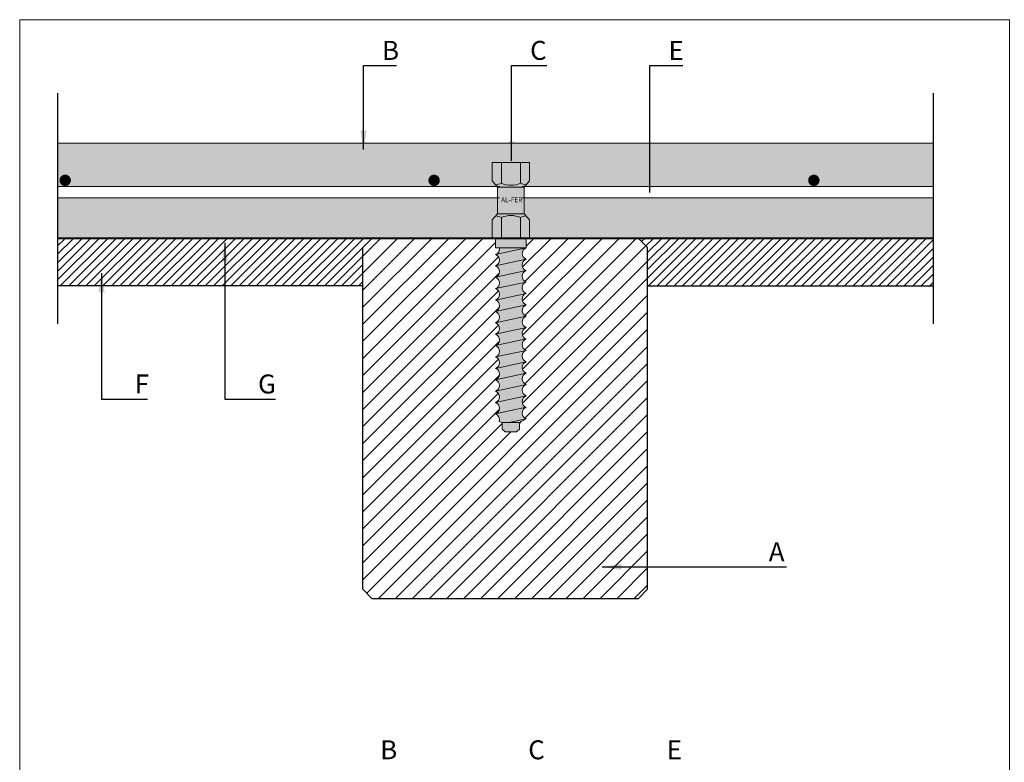
# Model space of a CAD drawing. Units: millimetres. Extents: x 10584 to 40302, y 6216 to 19600.
# Drawn here: x 15726 to 16245, y 14357 to 14748 of the extents above; entities that cross this region are included whole.
import ezdxf

# ---------------------------------------------------------------- set-up
doc = ezdxf.new("R2010")
doc.units = ezdxf.units.MM
doc.header["$LTSCALE"] = 0.01
for name, color, linetype, lineweight in [('ACCIAIO', 5, 'Continuous', 9), ('CLS RETINO', 8, 'Continuous', 5), ('CONNETTORE', 3, 'Continuous', 5), ('LEGNO RETINO', 45, 'Continuous', 5), ('TESTO', 2, 'Continuous', 5)]:
    doc.layers.add(name, color=color, linetype=linetype, lineweight=lineweight)
for name, color, linetype in [('CONNETTORE RETINO', 2, 'Continuous'), ('LINEE', 6, 'Continuous'), ('TELO', 255, 'Continuous'), ('TRAVETTI', 53, 'Continuous')]:
    doc.layers.add(name, color=color, linetype=linetype)
doc.styles.add('1', font='ARIAL.TTF')
doc.styles.get("Standard").update_dxf_attribs({"font": 'ARIALN.TTF'})
doc.dimstyles.new('1_100', dxfattribs={"dimscale": 10, "dimtxt": 1, "dimasz": 1, "dimexe": 1, "dimexo": 1, "dimgap": 0.3, "dimtad": 1, "dimdec": 0, "dimzin": 0, "dimdsep": 46, "dimtxsty": '1', "dimblk1": 'ARCHTICK', "dimblk2": 'ARCHTICK', "dimsah": 1, "dimcen": 1, "dimdle": 1, "dimclrt": 7, "dimadec": 0, "dimazin": 0, "dimtfac": 1, "dimtdec": 0, "dimtmove": 0, "dimatfit": 3, "dimfxl": 0, "dimtvp": 1, "dimtolj": 1, "dimtzin": 0, "dimarcsym": 0})

# ---------------------------------------------------------------- blocks, each defined once
blk = doc.blocks.new('_ARCHTICK')
at = {"color": 0, "linetype": 'ByBlock', "const_width": 0.15}
blk.add_lwpolyline([(-0.5, -0.5), (0.5, 0.5)], dxfattribs=at)
blk = doc.blocks.new('*U161')
at = {"layer": 'CONNETTORE RETINO'}
h = blk.add_hatch(color=256, dxfattribs=at)
h.paths.add_polyline_path([(-8.21307466492072e-10, 27.0000000054287), (-7.000000000821307, 27.0000000054287), (-7.000000000821307, 12.99999999239019), (6.999999999178693, 12.99999999239019), (6.999999999178693, 27.0000000054287)])
h.paths.add_polyline_path([(-9.814954577049356, 39.99999999890944), (9.814954575399462, 39.99999999890944), (9.814954575399462, 30.31495457559951), (6.999999999178693, 27.0000000054287), (-7.000000000821307, 27.0000000054287), (-9.814954577049356, 30.31495457559951)])
for points in [[(-9.814954576704825, 3.094264400260727e-09), (9.814954575743993, 3.094264400260727e-09), (9.814954575423716, 9.685045422227788), (6.999999999202946, 12.9999999923986), (-7.000000000797054, 12.9999999923986), (-9.814954577025102, 9.685045422227788)], [(8.0000000060057, -4.999999996905737), (-8.00000000792735, -4.999999996905737), (-8.000000007927355, 3.094264400260727e-09), (8.000000006005695, 3.094264400260727e-09)]]:
    blk.add_hatch(color=256, dxfattribs=at).paths.add_polyline_path(points)
h = blk.add_hatch(color=256, dxfattribs=at)
edge = h.paths.add_edge_path()
edge.add_line((8.000000020134285, -4.999999996905728), (-6.009162243535394, -4.999999996905728))
edge.add_arc((-9.20452274623012, -5.498649469282491), 3.234034637798908, -68.13308050415219, 8.869708467071575, ccw=False)
edge.add_arc((-9.209044972088416, -11.50000000477989), 3.234469006008389, -68.04982649533332, 68.04982649556553, ccw=False)
edge.add_arc((-9.202148443944688, -17.5000000101827), 3.231897410062722, -68.1632267540466, 68.1632267540466, ccw=False)
edge.add_arc((-9.20214844662828, -23.50000001431544), 3.231897412746319, -68.16322672185811, 68.163226721858, ccw=False)
edge.add_arc((-9.202148448092794, -29.50000002125471), 3.231897414210827, -68.16322672278102, 68.16322670429167, ccw=False)
edge.add_arc((-9.202148445788504, -35.50000002840169), 3.231897411906544, -68.16322675042022, 68.16322675042011, ccw=False)
edge.add_arc((-9.202148446208392, -41.5000000342737), 3.231897412326433, -68.16322668574958, 68.16322674538372, ccw=False)
edge.add_arc((-9.20214844763782, -47.50000003889453), 3.231897413755856, -68.16322666860412, 68.16322666860412, ccw=False)
edge.add_arc((-9.202148447364218, -53.50000004429736), 3.231897413482258, -68.16322671326282, 68.16322667188592, ccw=False)
edge.add_arc((-9.202148449114299, -59.50000005243546), 3.231897415232361, -68.16322660328188, 68.1632266922714, ccw=False)
edge.add_arc((-9.202148446628266, -65.50000005634138), 3.231897412746315, -68.16322668071427, 68.16322663310098, ccw=False)
edge.add_arc((-9.202148451174589, -71.50000006259671), 3.231897416324922, -68.163226678934, 68.1632266193082, ccw=False)
edge.add_arc((-9.202148447664834, -77.50000007101295), 3.231897412815164, -68.16322663227493, 68.16322672103212, ccw=False)
edge.add_arc((-9.202148447596011, -83.50000007328345), 3.231897412746331, -68.16322672185743, 68.16322663310018, ccw=False)
edge.add_arc((-9.202148451631183, -89.50000008196199), 3.231897416781512, -68.16322667368928, 68.1632266734573, ccw=False)
edge.add_arc((-9.202148446909257, -95.50000009023563), 3.231897412105962, -17.781784157840093, 68.16322673065639, ccw=False)
edge.add_line((-6.124649978406321, -96.48699758706087), (-4.500000005635822, -97.00000015446858))
edge.add_line((-4.500000005635822, -97.00000015446858), (-4.500000005635822, -100.5000001577282))
edge.add_line((-4.500000005635822, -100.5000001577282), (-3.000000004238839, -102.0000001591252))
edge.add_line((-3.000000004238839, -102.0000001591252), (3.000000001349097, -102.0000001591252))
edge.add_line((3.000000001349097, -102.0000001591252), (4.500000002746081, -100.5000001577282))
edge.add_line((4.500000002746081, -100.5000001577282), (4.500000002746081, -97.00000015446858))
edge.add_line((4.500000002746081, -97.00000015446858), (8.000000005038007, -95.00000008690404))
edge.add_arc((9.202148444501722, -92.00000008237078), 3.231897414477224, 111.8367736455144, 248.16322671958602, ccw=False)
edge.add_arc((9.202148453253164, -86.0000000827039), 3.231897423228635, 111.8367737504827, 248.1632262495157, ccw=False)
edge.add_arc((9.20214845358837, -80.00000007688914), 3.231897423563819, 111.83677349665089, 248.1632262454965, ccw=False)
edge.add_arc((9.202148444502205, -74.00000006617483), 3.231897414477696, 111.83677328048589, 248.16322661233409, ccw=False)
edge.add_arc((9.202148443738542, -68.00000005866968), 3.23189741274632, 111.8367736247522, 248.1632267217994, ccw=False)
edge.add_arc((9.202148454220866, -62.00000006017387), 3.231897423228624, 111.83677344501919, 248.16322624951619, ccw=False)
edge.add_arc((9.20214844232371, -56.00000004981717), 3.231897411331474, 111.83677326093951, 248.1632266976826, ccw=False)
edge.add_arc((9.202148443738542, -50.00000004481625), 3.231897412746318, 111.83677327790991, 248.1632267220901, ccw=False)
edge.add_arc((9.20214844561574, -44.00000003758802), 3.231897414623511, 111.83677330065831, 248.163226699574, ccw=False)
edge.add_arc((9.202148443472174, -38.00000003054975), 3.231897412479943, 111.83677331609181, 248.16322672505288, ccw=False)
edge.add_arc((9.202148444328179, -32.00000002610917), 3.231897413335968, 111.83677326672529, 248.1632266736405, ccw=False)
edge.add_arc((9.202148445469453, -26.00000001781483), 3.231897414477229, 111.83677364551309, 248.16322671958568, ccw=False)
edge.add_arc((9.30095218537051, -20.00000001814344), 3.269935265341525, 113.44400140964481, 246.5559983325031, ccw=False)
edge.add_arc((9.202148443738542, -14.00000000837825), 3.231897412746322, 111.836773278142, 248.163226633101, ccw=False)
edge.add_arc((9.201702382426907, -8.00000000417851), 3.231731519043056, 111.82943216394051, 248.17056754773398, ccw=False)
blk.add_lwpolyline([(-4.80414819037378e-10, 3.094264400260727e-09), (-4.80414819037378e-10, 3.094264400260727e-09)])
at = {"layer": 'CONNETTORE', "linetype": 'Continuous', "lineweight": 20}
for p, q in [((-8.00000000889545, -8.500000000345603), (8.000000006005711, -4.999999999996357)), ((8.000000006005711, -4.999999999996357), (-8.00000000889545, -8.500000000345603)), ((-8.00000000889545, -14.50000000593354), (8.000000006005711, -11.00000000267391)), ((8.000000006005711, -11.00000000267391), (-8.00000000889545, -14.50000000593354)), ((-8.00000000889545, -20.50000001443185), (8.000000006005711, -17.00000000826184)), ((8.000000006005711, -17.00000000826184), (-8.00000000889545, -20.50000001443185)), ((-8.00000000889545, -26.50000002001979), (8.000000006005711, -23.00000001676016)), ((8.000000006005711, -23.00000001676016), (-8.00000000889545, -26.50000002001979)), ((-8.00000000889545, -32.50000002560773), (8.000000006005711, -29.0000000223481)), ((8.000000006005711, -29.0000000223481), (-8.00000000889545, -32.50000002560773)), ((-8.00000000889545, -38.50000003119566), (8.000000006005711, -35.00000002793603)), ((8.000000006005711, -35.00000002793603), (-8.00000000889545, -38.50000003119566)), ((-8.00000000889545, -44.5000000367836), (8.000000006005711, -41.00000003352397)), ((8.000000006005711, -41.00000003352397), (-8.00000000889545, -44.5000000367836)), ((-8.00000000889545, -50.50000004237153), (8.000000006005711, -47.0000000391119)), ((8.000000006005711, -47.0000000391119), (-8.00000000889545, -50.50000004237153)), ((-8.00000000889545, -56.50000004795947), (8.000000006005711, -53.00000004469984)), ((8.000000006005711, -53.00000004469984), (-8.00000000889545, -56.50000004795947)), ((-8.00000000889545, -62.50000005645779), (8.000000006005711, -59.00000005028777)), ((8.000000006005711, -59.00000005028777), (-8.00000000889545, -62.50000005645779)), ((-8.00000000889545, -68.50000005913535), (8.000000006005711, -65.0000000587861)), ((8.000000006005711, -65.0000000587861), (-8.00000000889545, -68.50000005913535)), ((-8.000000009863152, -74.50000006490154), (8.00000000503801, -71.00000006164191)), ((8.00000000503801, -71.00000006164191), (-8.000000009863152, -74.50000006490154)), ((-8.000000009863152, -80.50000007339986), (8.00000000503801, -77.00000006722985)), ((8.00000000503801, -77.00000006722985), (-8.000000009863152, -80.50000007339986)), ((-8.000000009863152, -86.5000000789878), (8.00000000503801, -83.00000007572817)), ((8.00000000503801, -83.00000007572817), (-8.000000009863152, -86.5000000789878)), ((8.00000000503801, -89.0000000813161), (-8.000000009863152, -92.50000008457573)), ((-8.000000009863152, -92.50000008457573), (8.00000000503801, -89.0000000813161)), ((8.00000000503801, -95.00000008690404), (-1.142857446688733, -97.00000015446858)), ((-1.142857446688733, -97.00000015446858), (8.00000000503801, -95.00000008690404))]:
    blk.add_line(p, q, dxfattribs=at)
at = {"layer": 'CONNETTORE'}
for points in [[(-9.814954577049356, 39.99999999890944), (9.814954575399462, 39.99999999890944), (9.814954575399462, 30.31495457559951), (6.999999999178693, 27.0000000054287), (-7.000000000821307, 27.0000000054287), (-9.814954577049356, 30.31495457559951)], [(-8.21307466492072e-10, 27.0000000054287), (-7.000000000821307, 27.0000000054287), (-7.000000000821307, 12.99999999239019), (6.999999999178693, 12.99999999239019), (6.999999999178693, 27.0000000054287)], [(-9.814954576704825, 3.094264400260727e-09), (9.814954575743993, 3.094264400260727e-09), (9.814954575423716, 9.685045422227788), (6.999999999202946, 12.9999999923986), (-7.000000000797054, 12.9999999923986), (-9.814954577025102, 9.685045422227788)], [(8.0000000060057, -4.999999996905737), (-8.00000000792735, -4.999999996905737), (-8.000000007927355, 3.094264400260727e-09), (8.000000006005695, 3.094264400260727e-09)]]:
    blk.add_lwpolyline(points, close=True, dxfattribs=at)
for points in [[(-5.000000005790787, 29.00000000653101), (-5.000000005790787, 39.99999999890944)], [(5.000000004672041, 29.00000000675657), (5.000000004672041, 39.99999999890944)], [(-5.000000005766533, 10.99999999129629), (-5.000000005446256, 3.094264400260727e-09)], [(5.000000004696294, 10.99999999107074), (5.000000005016571, 3.094264400260727e-09)], [(4.500000002746081, -97.00000015446858), (-4.500000005635822, -97.00000015446858)]]:
    blk.add_lwpolyline(points, dxfattribs=at)
blk.add_lwpolyline([(8.000000020134285, -4.99999999690573), (-6.009162243535396, -4.99999999690573, -0.3492292867130026), (-8.0000000079395, -8.50000000053072, -0.675141346328753), (-8.00000000792735, -14.50000000902416, -0.6765829910871807), (-8.00000000792735, -20.50000001134123, -0.6765829906776949), (-8.00000000792735, -26.50000001728966, -0.6765829905718328), (-8.00000000889545, -32.50000002560773, -0.6765829910410464), (-8.00000000889545, -38.50000003119566, -0.676582990597662), (-8.000000005773012, -44.50000003610057, -0.6765829900002334), (-8.000000005773012, -50.5000000416885, -0.6765829903051658), (-8.0000000079395, -56.50000004777436, -0.6765829897352755), (-8.00000000328003, -62.5000000552294, -0.6765829898514376), (-8.000000005773055, -68.50000005845231, -0.6765829897523813), (-8.000000008895052, -74.50000006799215, -0.6765829901026328), (-8.000000004247733, -80.50000007217147, -0.6765829901131313), (-8.000000008895052, -86.50000007625763, -0.6765829900634482), (-8.000000008907202, -92.50000008767122, -0.3936333368747333), (-6.124649978406321, -96.48699758706087), (-4.500000005635822, -97.00000015446858), (-4.500000005635822, -100.5000001577282), (-3.000000004238839, -102.0000001591252), (3.000000001349097, -102.0000001591252), (4.500000002746081, -100.5000001577282), (4.500000002746081, -97.00000015446858), (8.00000000503801, -95.00000008690404, -0.6765829883264981), (7.999999985921395, -89.00000008549787, -0.6765829846688527), (7.99999998592148, -83.00000007990991, -0.6765829862578354), (7.999999999422617, -77.0000000684582, -0.6765829899661384), (8.000000005034542, -71.00000006164265, -0.6765829884726422), (7.999999986889154, -65.00000006296784, -0.6765829866118183), (8.000000002883246, -59.0000000509708, -0.6765829906333444), (8.000000005049776, -53.00000004779533, -0.676582990680649), (8.000000005049776, -47.00000004183718, -0.6765829903927347), (8.000000005037611, -41.00000003334372, -0.6765829904566291), (8.000000002883274, -35.00000002861906, -0.6765829904436178), (8.000000006005711, -29.0000000223481, -0.6765829883265049), (7.999999986889183, -23.0000000209419, -0.656327689950911), (8.000000000390292, -17.00000000949021, -0.6765829901131385), (8.000000005037611, -11.00000000540405, -0.6766763821089273), (8.000000020134285, -4.99999999690573)], format="xyb", close=True, dxfattribs=at)
at = {"layer": 'CONNETTORE', "linetype": 'Continuous', "lineweight": 20}
for centre, radius, start, end in [((-10.00000001013453, 40.84121568368657), 12.85357494103323, 279.0644419549026, 292.8920941049676), ((-8.21307466492072e-10, 40.84121568368657), 12.85357494094796, 247.1079058950324, 292.8920941049676), ((10.00000000849192, 40.84121568368657), 12.85357494029427, 247.1079058945674, 260.9355580469991), ((-10.00000001013453, -0.8412156858676809), 12.85357494103323, 67.10790589503243, 80.93555804509734), ((-8.21307466492072e-10, -0.8412156858676809), 12.85357494094796, 67.10790589503243, 112.8920941049676), ((10.00000000849192, -0.8412156858676809), 12.85357494029427, 99.06444195300084, 112.8920941054326)]:
    blk.add_arc(centre, radius, start, end, dxfattribs=at)
at = {"layer": 'CONNETTORE', "insert": (-5.106914208480736, 21.54245719067778), "char_height": 2.5, "attachment_point": 1}
blk.add_mtext_dynamic_manual_height_columns('{\\fArial Narrow|b0|i0|c0|p34;AL-FER}', width=12.55114486831371, gutter_width=12.5, heights=[0], dxfattribs=at)

msp = doc.modelspace()

# ---------------------------------------------------------------- hatches: boundary and pattern name
at = {"layer": 'CLS RETINO'}
h = msp.add_hatch(color=256, dxfattribs=at)
h.paths.add_polyline_path([(16207.14801181755, 14632.57616490449), (16051.97975063109, 14632.57616490449), (16056.82601516864, 14627.72990036693), (16056.82601516864, 14607.5761649045), (16207.14801181754, 14607.5761649045)], flags=17)
h.paths.add_polyline_path([(16056.82601516864, 14627.72990036693), (16051.97975063109, 14632.57616490449), (15992.79372099884, 14632.57616490449), (15992.79372099884, 14627.57616490192, 0.6766763803927086), (15992.79372099787, 14621.57616489908, 0.6765829901131512), (15992.79372099322, 14615.57616489499, 0.6563276899509087), (15992.79372097972, 14609.57616488355, 0.6765829883264963), (15992.79372099884, 14603.57616488214, 0.6765829904436225), (15992.79372099572, 14597.57616487587, 0.6765829904566288), (15992.79372099787, 14591.57616487114, 0.6765829903927341), (15992.79372099788, 14585.57616486265, 0.6765829906806495), (15992.79372099788, 14579.57616485669, 0.6765829906333438), (15992.79372099572, 14573.57616485351, 0.6765829866118189), (15992.79372097972, 14567.57616484152, 0.6765829884726416), (15992.79372099787, 14561.57616484284, 0.6765829899661376), (15992.79372099226, 14555.57616483603, 0.6765829862578346), (15992.79372097876, 14549.57616482458, 0.6765829846688536), (15992.79372097876, 14543.57616481899, 0.6765829883264983), (15992.79372099787, 14537.57616481758), (15989.29372099558, 14535.57616475002), (15989.29372099558, 14532.07616474676), (15987.79372099418, 14530.57616474536), (15981.7937209886, 14530.57616474536), (15980.2937209872, 14532.07616474676), (15980.2937209872, 14535.57616475002), (15978.66907101443, 14536.08916731742, 0.3936333368747335), (15976.79372098393, 14540.07616481681, 0.6765829900634536), (15976.79372098394, 14546.07616482823, 0.6765829901131197), (15976.79372098859, 14552.07616483232, 0.6765829901026345), (15976.79372098394, 14558.07616483649, 0.6765829897523884), (15976.79372098706, 14564.07616484603, 0.6765829898514337), (15976.79372098955, 14570.07616484926, 0.6765829897352766), (15976.7937209849, 14576.07616485671, 0.6765829903051669), (15976.79372098706, 14582.0761648628, 0.676582990000235), (15976.79372098706, 14588.07616486839, 0.676582990597659), (15976.79372098394, 14594.07616487329, 0.6765829910410466), (15976.79372098394, 14600.07616487888, 0.6765829905718319), (15976.79372098491, 14606.07616488719, 0.6765829906777013), (15976.79372098491, 14612.07616489315, 0.6765829910871893), (15976.79372098491, 14618.07616489546, 0.6751413463287379), (15976.7937209849, 14624.07616490395, 0.3492292867130042), (15978.7845587493, 14627.57616490758), (15976.79372098491, 14627.57616490758), (15976.79372098491, 14632.57616490758), (15974.97876641613, 14632.57616490758), (15911.67227970844, 14632.57616490673), (15906.82601516864, 14627.72990036693), (15906.82601516865, 14447.72990036691), (15911.82601516865, 14442.72990036691), (16051.82601516865, 14442.72990036692), (16056.82601516865, 14447.72990036692)], flags=16)
h.paths.add_polyline_path([(16207.14801181755, 14682.72990036692), (15746.1127275268, 14682.72990036692), (15746.1127275268, 14659.95262752254), (15977.47404084806, 14659.95262752254), (15974.97876641578, 14662.89111948008), (15974.97876641578, 14672.57616490339), (15994.60867556823, 14672.57616490339), (15994.60867556823, 14662.89111948008), (15992.11340113597, 14659.95262752254), (16207.14801181755, 14659.95262752254)])
h.paths.add_polyline_path([(15945.87808290215, 14663.12289086002, -1), (15942.87808290216, 14663.12289086002, -1)], flags=16)
h.paths.add_polyline_path([(16142.87808290216, 14663.12289086002, -1), (16145.87808290215, 14663.12289086002, -1)], flags=16)
h.paths.add_polyline_path([(15751.58513140124, 14663.12289086002, -1), (15748.58513140124, 14663.12289086002, -1)], flags=16)
h.paths.add_polyline_path([(16207.14801181755, 14653.95262752254), (15991.79372099201, 14653.95262752254), (15991.79372099201, 14645.57616489687), (15977.79372099201, 14645.57616489687), (15977.79372099201, 14653.95262752254), (15746.1127275268, 14653.95262752254), (15746.1127275268, 14632.57616490449), (15911.6722797062, 14632.57616490449), (15906.82601516864, 14627.72990036693), (15906.82601516865, 14447.72990036691), (15911.82601516865, 14442.72990036691), (16051.82601516865, 14442.72990036692), (16056.82601516865, 14447.72990036692), (16056.82601516864, 14607.5761649045), (16207.14801181754, 14607.5761649045)])
h.paths.add_polyline_path([(15989.79372099753, 14643.57616489556), (15989.79372099785, 14632.57616490758), (15992.79372099884, 14632.57616490758), (15992.79372099884, 14627.57616490758), (15992.79372101297, 14627.57616490758, 0.6766763821089339), (15992.79372099787, 14621.57616489908, 0.6765829901131473), (15992.79372099322, 14615.57616489499, 0.6563276899509208), (15992.79372097972, 14609.57616488355, 0.6765829883264834), (15992.79372099884, 14603.57616488214, 0.6765829904436046), (15992.79372099572, 14597.57616487587, 0.6765829904566332), (15992.79372099787, 14591.57616487114, 0.6765829903927647), (15992.79372099788, 14585.57616486265, 0.6765829906805844), (15992.79372099788, 14579.57616485669, 0.6765829906334173), (15992.79372099572, 14573.57616485351, 0.6765829866117706), (15992.79372097972, 14567.57616484152, 0.6765829884726764), (15992.79372099787, 14561.57616484284, 0.6765829899661422), (15992.79372099226, 14555.57616483603, 0.6765829862577577), (15992.79372097876, 14549.57616482458, 0.6765829846688785), (15992.79372097876, 14543.57616481899, 0.676582988326524), (15992.79372099787, 14537.57616481758), (15989.29372099558, 14535.57616475002), (15989.29372099558, 14532.07616474676), (15987.79372099418, 14530.57616474536), (15981.7937209886, 14530.57616474536), (15980.2937209872, 14532.07616474676), (15980.2937209872, 14535.57616475002), (15978.66907101443, 14536.08916731742, 0.3936333368747307), (15976.79372098393, 14540.07616481681, 0.6765829900633189), (15976.79372098394, 14546.07616482823, 0.6765829901132561), (15976.79372098859, 14552.07616483232, 0.6765829901025897), (15976.79372098394, 14558.07616483649, 0.6765829897524025), (15976.79372098706, 14564.07616484603, 0.6765829898513857), (15976.79372098955, 14570.07616484926, 0.6765829897353096), (15976.7937209849, 14576.07616485671, 0.6765829903052002), (15976.79372098706, 14582.0761648628, 0.6765829900001903), (15976.79372098706, 14588.07616486839, 0.6765829905976751), (15976.79372098394, 14594.07616487329, 0.6765829910410378), (15976.79372098394, 14600.07616487888, 0.6765829905718156), (15976.79372098491, 14606.07616488719, 0.6765829906777057), (15976.79372098491, 14612.07616489315, 0.6765829910871809), (15976.79372098491, 14618.07616489546, 0.6751413463287461), (15976.7937209849, 14624.07616490395, 0.3492292867130092), (15978.7845587493, 14627.57616490758), (15976.79372098491, 14627.57616490758), (15976.79372098491, 14632.57616490758), (15979.79372098739, 14632.57616490758), (15979.79372098707, 14643.57616489578, -0.202471852569183)], flags=16)
at = {"layer": 'LEGNO RETINO'}
h = msp.add_hatch(dxfattribs=at)
h.set_pattern_fill('ANSI31', color=256, style=0)
h.set_pattern_definition([(45, (-4842.605564302754, -2740.631334682659), (-2.245064030267288, 2.245064030267288), [])])
h.paths.add_polyline_path([(15883.13994639081, 14607.72990036693), (15906.82601516864, 14607.72990036693), (15906.82601516864, 14627.72990036693), (15911.6722797062, 14632.57616490449), (15746.1127275268, 14632.57616490449), (15746.1127275268, 14607.72990036693)])
h.paths.add_polyline_path([(16207.14801181754, 14607.5761649045), (16207.14801181755, 14632.57616490449), (16051.97975063108, 14632.57616490449), (16056.82601516864, 14627.72990036693), (16056.82601516864, 14607.5761649045)])
h = msp.add_hatch(dxfattribs=at)
h.set_pattern_fill('ANSI31', color=256, scale=2, style=0)
h.set_pattern_definition([(45, (-4842.605564302754, -2740.631334682659), (-4.490128060534576, 4.490128060534577), [])])
h.paths.add_polyline_path([(16056.82601516864, 14627.72990036693), (16051.97975063109, 14632.57616490449), (15992.79372099884, 14632.57616490449), (15992.79372099884, 14627.57616490192, 0.6766763803927366), (15992.79372099787, 14621.57616489908, 0.6765829901131213), (15992.79372099322, 14615.57616489499, 0.6563276899508758), (15992.79372097972, 14609.57616488355, 0.6765829883265692), (15992.79372099884, 14603.57616488214, 0.6765829904435402), (15992.79372099572, 14597.57616487587, 0.6765829904566374), (15992.79372099787, 14591.57616487114, 0.6765829903927693), (15992.79372099788, 14585.57616486265, 0.6765829906806619), (15992.79372099788, 14579.57616485669, 0.6765829906333486), (15992.79372099572, 14573.57616485351, 0.6765829866117881), (15992.79372097972, 14567.57616484152, 0.6765829884726853), (15992.79372099787, 14561.57616484284, 0.6765829899661037), (15992.79372099226, 14555.57616483603, 0.6765829862578289), (15992.79372097876, 14549.57616482458, 0.676582984668872), (15992.79372097876, 14543.57616481899, 0.6765829883264939), (15992.79372099787, 14537.57616481758), (15989.29372099558, 14535.57616475002), (15989.29372099558, 14532.07616474676), (15987.79372099418, 14530.57616474536), (15981.7937209886, 14530.57616474536), (15980.2937209872, 14532.07616474676), (15980.2937209872, 14535.57616475002), (15978.66907101443, 14536.08916731742, 0.3936333368747334), (15976.79372098393, 14540.07616481681, 0.6765829900634527), (15976.79372098394, 14546.07616482823, 0.6765829901131141), (15976.79372098859, 14552.07616483232, 0.6765829901026479), (15976.79372098394, 14558.07616483649, 0.6765829897523491), (15976.79372098706, 14564.07616484603, 0.6765829898514935), (15976.79372098955, 14570.07616484926, 0.6765829897352066), (15976.7937209849, 14576.07616485671, 0.6765829903052045), (15976.79372098706, 14582.0761648628, 0.676582990000229), (15976.79372098706, 14588.07616486839, 0.67658299059774), (15976.79372098394, 14594.07616487329, 0.676582991040973), (15976.79372098394, 14600.07616487888, 0.6765829905718025), (15976.79372098491, 14606.07616488719, 0.6765829906777681), (15976.79372098491, 14612.07616489315, 0.6765829910871717), (15976.79372098491, 14618.07616489546, 0.6751413463287014), (15976.7937209849, 14624.07616490395, 0.3492292867130155), (15978.7845587493, 14627.57616490758), (15976.79372098491, 14627.57616490758), (15976.79372098491, 14632.57616490758), (15974.97876641613, 14632.57616490758), (15911.67227970844, 14632.57616490673), (15906.82601516864, 14627.72990036693), (15906.82601516865, 14447.72990036691), (15911.82601516865, 14442.72990036691), (16051.82601516865, 14442.72990036692), (16056.82601516865, 14447.72990036692)])

# ---------------------------------------------------------------- linework, layer by layer
at = {"layer": 'ACCIAIO'}
for p, q in [((15746.1127275268, 14659.95262752254), (15978.82601516865, 14659.95262752254)), ((15990.82601516865, 14659.95262752254), (16207.14801181755, 14659.95262752254)), ((15746.1127275268, 14653.95262752254), (15978.82601516864, 14653.95262752254)), ((15990.82601516865, 14653.95262752254), (16207.14801181755, 14653.95262752254))]:
    msp.add_line(p, q, dxfattribs=at)
at = {"layer": 'ACCIAIO', "const_width": 3}
for points in [[(15748.58513140124, 14663.12289086002, 1), (15751.58513140124, 14663.12289086002, 1)], [(15942.87808290216, 14663.12289086002, 1), (15945.87808290215, 14663.12289086002, 1)], [(16142.87808290216, 14663.12289086002, 1), (16145.87808290215, 14663.12289086002, 1)]]:
    msp.add_lwpolyline(points, format="xyb", close=True, dxfattribs=at)
at = {"layer": 'CLS RETINO'}
msp.add_line((15746.1127275268, 14682.72990036692), (16207.14801181755, 14682.72990036692), dxfattribs=at)
at = {"layer": 'LINEE'}
for p, q in [((15746.1127275268, 14709.04716576725), (15746.1127275268, 14587.57941010334)), ((16207.14801181755, 14709.04716576725), (16207.14801181754, 14587.57941010334))]:
    msp.add_line(p, q, dxfattribs=at)
at = {"layer": 'TELO', "const_width": 1}
msp.add_lwpolyline([(15746.1127275268, 14632.57616490449), (16207.14801181755, 14632.57616490449)], dxfattribs=at)
at = {"layer": 'TESTO'}
msp.add_lwpolyline([(15726.12360672585, 14747.75738246124), (16247.36294785841, 14747.75738246124), (16247.36294785841, 13948.67565733868), (15726.12360672585, 13948.67565733868)], close=True, dxfattribs=at)
at = {"layer": 'TRAVETTI'}
for p, q in [((15936.82601516864, 14632.57616490449), (15746.1127275268, 14632.57616490449)), ((15746.1127275268, 14632.57616490449), (15916.82601516864, 14632.57616490449)), ((15906.82601516864, 14627.72990036693), (15911.82601516864, 14632.72990036693)), ((15936.82601516864, 14632.57616490449), (15916.82601516864, 14632.57616490449)), ((15916.82601516864, 14632.57616490449), (15916.82601516864, 14632.57616490449)), ((15936.82601516864, 14632.72990036693), (15936.82601516864, 14632.57616490449)), ((16025.54191347055, 14632.88363582936), (16025.54191347055, 14632.72990036693)), ((16025.54191347055, 14632.72990036693), (16207.14801181755, 14632.72990036693)), ((16207.14801181755, 14632.72990036693), (16045.54191347055, 14632.72990036693)), ((16045.54191347055, 14632.72990036693), (16045.54191347055, 14632.72990036693)), ((16051.82601516864, 14632.72990036693), (16056.82601516864, 14627.72990036693)), ((15906.82601516865, 14447.72990036691), (15906.82601516864, 14627.72990036693)), ((16056.82601516865, 14447.72990036692), (16056.82601516864, 14627.72990036693)), ((15746.1127275268, 14607.72990036693), (15883.13994639081, 14607.72990036693)), ((15883.13994639081, 14607.72990036693), (15906.82601516864, 14607.72990036693)), ((16056.82601516864, 14607.5761649045), (16207.14801181754, 14607.5761649045)), ((15911.82601516865, 14442.72990036691), (15906.82601516865, 14447.72990036691)), ((16056.82601516865, 14447.72990036692), (16051.82601516865, 14442.72990036692)), ((16051.82601516865, 14442.72990036692), (15911.82601516865, 14442.72990036691))]:
    msp.add_line(p, q, dxfattribs=at)

# ---------------------------------------------------------------- block references
at = {"layer": 'CONNETTORE RETINO'}
msp.add_blockref('*U161', (15984.79372099284, 14632.57616490449), dxfattribs=at)

# ---------------------------------------------------------------- texts
at = {"layer": 'TESTO', "char_height": 10, "attachment_point": 7, "style": '1'}
for s, insert in [('\\A1;B', (15916.96964124809, 14726.57936921951)), ('\\A1;C', (15994.93835856356, 14726.57936921951)), ('\\A1;E', (16067.84678395299, 14726.57936921951)), ('\\A1;G', (15851.66054134852, 14550.86347343263)), ('\\A1;F', (15786.73962573406, 14550.86347343263)), ('\\A1;A', (16120.63258314448, 14462.48564907857)), ('\\A1;B', (15915.98012490105, 14358.15835000231)), ('\\A1;C', (15993.94884221652, 14358.15835000231)), ('\\A1;E', (16066.85726760596, 14358.15835000231))]:
    msp.add_mtext(s, dxfattribs=dict(at, insert=insert))

# ---------------------------------------------------------------- leaders
at = {"layer": 'TESTO', "annotation_type": 0, "has_hookline": 1, "hookline_direction": 0}
for points, text_width in [([(15907.17038280177, 14679.4238862612), (15907.17038280177, 14723.57936921951), (15913.96964124809, 14723.57936921951)], 7.551159618008187), ([(15985.13910011723, 14673.45787780233), (15985.13910011723, 14723.57936921951), (15991.93835856356, 14723.57936921951)], 8.840381991814462), ([(16058.04752550667, 14656.67075986277), (16058.04752550667, 14723.57936921951), (16064.84678395299, 14723.57936921951)], 7.462482946793997), ([(15834.16713233293, 14630.29036638129), (15834.16713233293, 14547.86347343263), (15848.66054134852, 14547.86347343263)], 9.249658935879946), ([(15769.24621671847, 14614.21240385252), (15769.24621671847, 14547.86347343263), (15783.73962573406, 14547.86347343263)], 6.7462482946794), ([(16032.96435896052, 14459.48564907857), (16117.63258314448, 14459.48564907857)], 9.338335607094134)]:
    msp.add_leader(points, dimstyle='1_100', override={"dimgap": 0.3, "dimtad": 1}, dxfattribs=dict(at, text_width=text_width))

doc.saveas('drawing.dxf')
